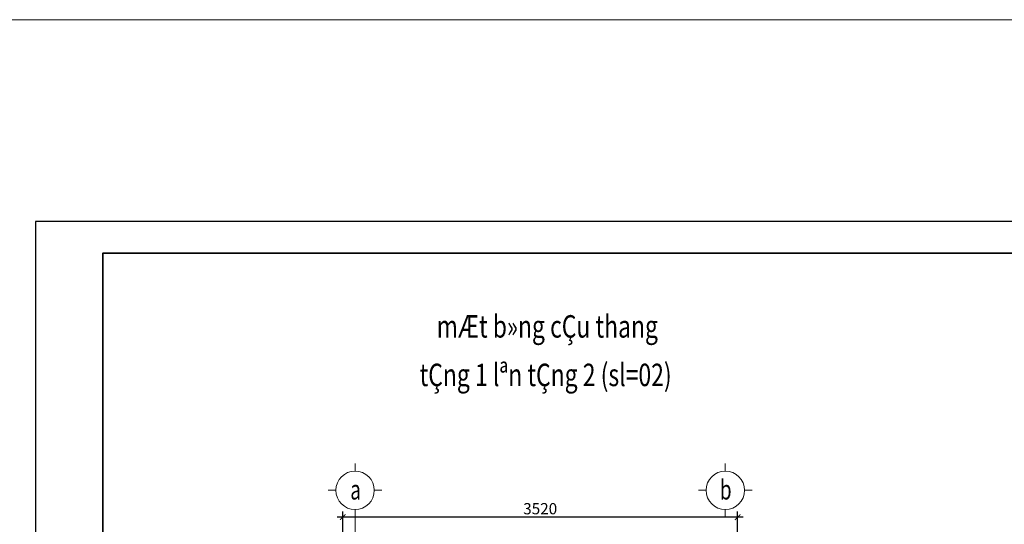
# Model space of a CAD drawing. Extents: x -202987 to 458008, y -1463434 to 137964.
# Drawn here: x -152730 to -135176, y -1394773 to -1385785 of the extents above; entities that cross this region are included whole.
import ezdxf
from ezdxf.enums import TextEntityAlignment as Align

# ---------------------------------------------------------------- set-up
doc = ezdxf.new("R2010")
doc.units = 0
doc.header["$LTSCALE"] = 150
doc.header["$PDMODE"] = 34
doc.linetypes.add('_Tim', pattern=[9, 5, -1.5, 1, -1.5])
doc.layers.get('Defpoints').update_dxf_attribs({"lineweight": 18})
for name, color, linetype, lineweight in [('DIM', 7, 'Continuous', 18), ('LS-DIM', 251, 'Continuous', 13), ('LS-TEXT', 60, 'Continuous', 20), ('LS-THAY', 7, 'Continuous', 20), ('LS-TRUC', 108, '_Tim', 9), ('THEP', 12, 'Continuous', 35)]:
    doc.layers.add(name, color=color, linetype=linetype, lineweight=lineweight)
doc.layers.add('NETMANH', color=4, linetype='Continuous')
doc.styles.add('KCVN-LEADER', font='vnromadi.shx', dxfattribs={"width": 0.7, "height": 4})
doc.styles.add('LS.TEXT', font='vnromadi.shx', dxfattribs={"width": 0.7, "height": 4})
doc.styles.add('vnsimpli', font='vnsimli.shx', dxfattribs={"width": 0.75})
doc.dimstyles.new('D50', dxfattribs={"dimtxt": 200, "dimasz": 100, "dimexe": 100, "dimexo": 0, "dimgap": 50, "dimtad": 1, "dimdec": 0, "dimlfac": 0.5, "dimzin": 0, "dimdsep": 46, "dimtxsty": 'vnsimpli', "dimblk1": 'ARCHTICK', "dimblk2": 'ARCHTICK', "dimsah": 1, "dimcen": 0, "dimdle": 100, "dimclrd": 256, "dimclre": 256, "dimclrt": 60, "dimadec": 0, "dimazin": 0, "dimtfac": 0.02, "dimtdec": 0, "dimtmove": 0, "dimatfit": 3, "dimldrblk": 'ARCHTICK', "dimfxl": 100, "dimtolj": 1, "dimtzin": 0, "dimarcsym": 0})

# ---------------------------------------------------------------- blocks, each defined once
blk = doc.blocks.new('_ArchTick')
at = {"layer": 'DIM', "color": 0, "const_width": 0.15}
blk.add_lwpolyline([(-0.5, -0.5), (0.5, 0.5)], dxfattribs=at)
blk = doc.blocks.new('*D484')
at = {"layer": 'Defpoints', "color": 0}
for p in [(-146971, -1394645), (-146971, -1395802), (-139931, -1395802)]:
    blk.add_point(p, dxfattribs=at)
at = {"layer": 'LS-DIM', "lineweight": -2}
for p, q in [((-139831, -1394645), (-147071, -1394645)), ((-146971, -1395802), (-146971, -1394545)), ((-139931, -1395802), (-139931, -1394545))]:
    blk.add_line(p, q, dxfattribs=at)
at = {"layer": 'LS-DIM', "lineweight": -2, "xscale": 100, "yscale": 100, "zscale": 100, "rotation": 180}
blk.add_blockref('_ArchTick', (-146971, -1394645), dxfattribs=at)
at = {"layer": 'LS-DIM', "lineweight": -2, "xscale": 100, "yscale": 100, "zscale": 100}
blk.add_blockref('_ArchTick', (-139931, -1394645), dxfattribs=at)
at = {"layer": 'LS-DIM', "color": 60, "insert": (-143451, -1394495), "char_height": 200, "attachment_point": 5, "style": 'vnsimpli'}
blk.add_mtext('\\A1;3520', dxfattribs=at)
blk = doc.blocks.new('A$C0F04115F')
at = {"layer": 'LS-THAY'}
for p, q in [((-380, 380), (-380, 530)), ((-760, 0), (-910, 0)), ((0, 0), (150, 0)), ((-380, -380), (-380, -530))]:
    blk.add_line(p, q, dxfattribs=at)
blk.add_circle((-380, 0), 380, dxfattribs=at)
blk = doc.blocks.new('*U4')
at = {"layer": 'LS-THAY', "color": 140}
blk.add_lwpolyline([(214871.76, 86966.68), (215381.8, 86966.68), (215381.8, 86579.68), (214871.76, 86579.68)], close=True, dxfattribs=at)
blk = doc.blocks.new('S1')
at = {"layer": 'NETMANH'}
blk.add_lwpolyline([(-153455, -1198742), (-95473, -1198742), (-95473, -1155678), (-153455, -1155678)], close=True, dxfattribs=at)
at = {"layer": 'THEP'}
blk.add_lwpolyline([(-151855, -1197992), (-96223, -1197992), (-96223, -1156428), (-151855, -1156428)], close=True, dxfattribs=at)

msp = doc.modelspace()

# ---------------------------------------------------------------- linework, layer by layer
at = {"layer": 'LS-THAY', "color": 140}
msp.add_lwpolyline([(-163054.4, -1346961.4), (458007.8, -1346961.4), (458007.8, -1385786.1), (-163054.4, -1385785.5)], close=True, dxfattribs=at)
at = {"layer": 'LS-TRUC', "ltscale": 0.5}
msp.add_line((-146750.6, -1394645.2), (-146750.6, -1411278.2), dxfattribs=at)

# ---------------------------------------------------------------- block references
at = {"layer": 'Defpoints', "xscale": 100.320000000007, "yscale": 100.320000000007, "zscale": 100.32}
msp.add_blockref('*U4', (-21711936.5, -10110282.6), dxfattribs=at)
at = {"layer": 'LS-DIM', "xscale": 0.7502985964820255, "yscale": 0.7502985964893014, "zscale": 0.7502985964934232}
msp.add_blockref('S1', (-37314.3, -522278.8), dxfattribs=at)
at = {"layer": 'LS-THAY', "xscale": -0.9018856000620872, "yscale": 0.9018856000620872, "zscale": 0.9018856000000005}
for p in [(-147093.5, -1394167.1), (-140493.5, -1394167.1)]:
    msp.add_blockref('A$C0F04115F', p, dxfattribs=at)

# ---------------------------------------------------------------- texts
at = {"layer": 'LS-TEXT', "color": 60, "style": 'LS.TEXT', "width": 0.75}
for s, p in [('%%UmÆt b»ng cÇu thang', (-143324.2, -1391447.7)), ('%%UtÇng 1 lªn tÇng 2 (sl=02)', (-143354, -1392311.7))]:
    msp.add_text(s, height=400, dxfattribs=at).set_placement(p, align=Align.CENTER)
at = {"layer": 'LS-TEXT', "style": 'KCVN-LEADER', "width": 0.7}
for s, p in [('b', (-140142, -1394156.4)), ('a', (-146742, -1394156.4))]:
    msp.add_text(s, height=350, dxfattribs=at).set_placement(p, align=Align.MIDDLE_CENTER)

# ---------------------------------------------------------------- dimensions: what is measured, and where the dimension line sits
at = {"layer": 'LS-DIM'}
dim = msp.add_linear_dim(base=(-146970.6, -1394645.2), p1=(-139930.6, -1395802.2), p2=(-146970.6, -1395802.2), dimstyle='D50', dxfattribs=at)
dim.commit()
dim.dimension.update_dxf_attribs({"geometry": '*D484', "text_midpoint": (-143450.6, -1394495.2)})

doc.saveas('drawing.dxf')
